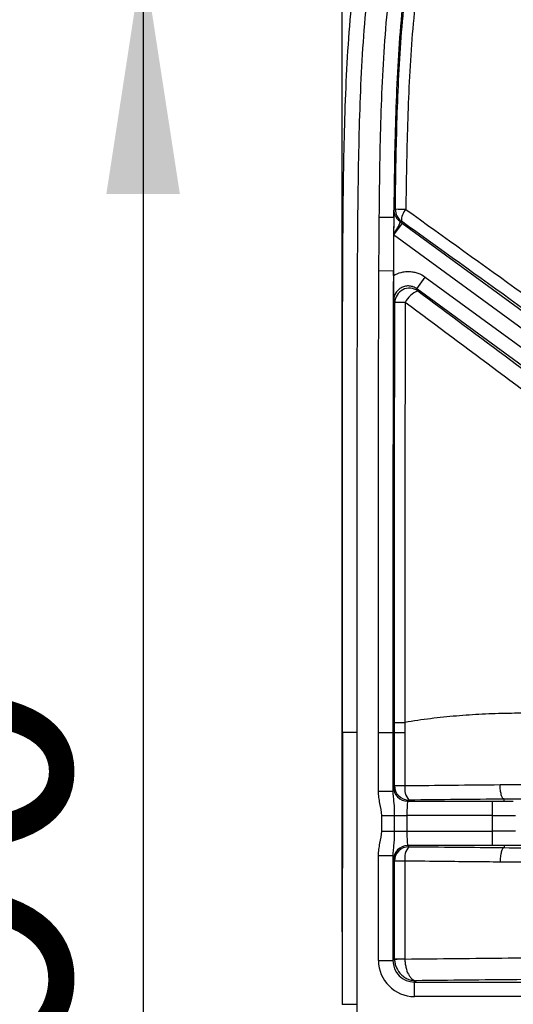
# Model space of a CAD drawing. Units: millimetres. Extents: x 0 to 297, y 0 to 210.
# Drawn here: x 240 to 247, y 77 to 90 of the extents above; entities that cross this region are included whole.
import ezdxf

# ---------------------------------------------------------------- set-up
doc = ezdxf.new("R2010")
doc.units = ezdxf.units.MM
doc.layers.add('DEFAULT', color=179, linetype='Continuous')
doc.styles.add('SLDTEXTSTYLE1', font='TXT', dxfattribs={"width": 0.75})
doc.dimstyles.new('SLDDIMSTYLE4', dxfattribs={"dimtxt": 3.5, "dimasz": 3.302, "dimexe": 0, "dimexo": 0.0625, "dimgap": 0.875, "dimtad": 1, "dimdec": 0, "dimlfac": 10, "dimrnd": 1e-09, "dimzin": 12, "dimdsep": 46, "dimtxsty": 'SLDTEXTSTYLE1', "dimsah": 1, "dimcen": 0.09, "dimadec": 0, "dimazin": 3, "dimtfac": 1, "dimtdec": 0, "dimtofl": 0, "dimtmove": 0, "dimatfit": 3, "dimfxl": 1, "dimfrac": 2, "dimtolj": 1, "dimtzin": 12, "dimarcsym": 0})

# ---------------------------------------------------------------- blocks, each defined once
blk = doc.blocks.new('_D_9')
at = {"layer": 'DEFAULT', "transparency": 16777216}
for p, q in [((244.442, 77.657), (244.442, 106.79)), ((274.533, 77.657), (274.533, 106.79)), ((244.442, 105.79), (274.533, 105.79))]:
    blk.add_line(p, q, dxfattribs=at)
for points in [[(244.442, 105.79), (247.744, 105.282), (247.744, 106.298)], [(274.533, 105.79), (271.231, 106.298), (271.231, 105.282)]]:
    blk.add_solid(points, dxfattribs=at)
at = {"layer": 'DEFAULT', "transparency": 16777216, "insert": (255.48, 110.301), "char_height": 3.5, "attachment_point": 1, "rotation": 0, "style": 'SLDTEXTSTYLE1'}
blk.add_mtext('301', dxfattribs=at)
blk = doc.blocks.new('_D_11')
at = {"layer": 'DEFAULT', "transparency": 16777216}
for p, q in [((247.988, 91.157), (240.688, 91.157)), ((241.688, 91.157), (241.688, 62.157)), ((247.988, 62.157), (240.688, 62.157))]:
    blk.add_line(p, q, dxfattribs=at)
for points in [[(241.688, 91.157), (241.18, 87.855), (242.196, 87.855)], [(241.688, 62.157), (242.196, 65.459), (241.18, 65.459)]]:
    blk.add_solid(points, dxfattribs=at)
at = {"layer": 'DEFAULT', "transparency": 16777216, "insert": (237.177, 73.247), "char_height": 3.5, "attachment_point": 1, "rotation": 90, "style": 'SLDTEXTSTYLE1'}
blk.add_mtext('290', dxfattribs=at)
blk = doc.blocks.new('_D_12')
at = {"layer": 'DEFAULT', "transparency": 16777216}
for p, q in [((258.488, 95.695), (234.908, 95.695)), ((235.908, 95.695), (235.908, 57.62)), ((258.488, 57.62), (234.908, 57.62))]:
    blk.add_line(p, q, dxfattribs=at)
for points in [[(235.908, 95.695), (235.4, 92.393), (236.416, 92.393)], [(235.908, 57.62), (236.416, 60.922), (235.4, 60.922)]]:
    blk.add_solid(points, dxfattribs=at)
at = {"layer": 'DEFAULT', "transparency": 16777216, "insert": (231.396, 73.247), "char_height": 3.5, "attachment_point": 1, "rotation": 90, "style": 'SLDTEXTSTYLE1'}
blk.add_mtext('381', dxfattribs=at)

msp = doc.modelspace()

# ---------------------------------------------------------------- linework, layer by layer
at = {"color": 7, "linetype": 'Continuous', "lineweight": 25}
for p, q in [((244.954, 87.535), (245.154, 87.533)), ((245.154, 87.533), (245.154, 87.533)), ((245.27, 87.452), (245.152, 87.29)), ((245.27, 87.452), (248.319, 85.221)), ((245.152, 87.31), (245.152, 87.29)), ((248.2, 85.06), (245.152, 87.29)), ((244.949, 86.795), (245.149, 86.794)), ((245.149, 86.794), (245.149, 86.794)), ((245.149, 86.726), (245.149, 86.788)), ((245.472, 86.544), (245.59, 86.705)), ((245.59, 86.705), (248.074, 84.887)), ((247.956, 84.726), (245.472, 86.544)), ((245.164, 80.414), (245.164, 80.551)), ((245.308, 80.551), (245.308, 80.414)), ((244.443, 80.414), (244.442, 76.657)), ((244.942, 79.602), (244.942, 80.414)), ((244.942, 80.414), (245.142, 80.414)), ((245.142, 80.414), (245.142, 79.602)), ((245.164, 80.414), (245.142, 80.414)), ((245.164, 79.679), (245.164, 80.414)), ((244.942, 79.602), (245.142, 79.602)), ((245.149, 79.664), (245.164, 79.679)), ((245.364, 79.479), (245.349, 79.464)), ((245.349, 79.464), (246.52, 79.464)), ((246.52, 79.264), (246.52, 79.464)), ((246.679, 79.464), (246.68, 79.493)), ((244.989, 79.051), (244.989, 79.264)), ((244.989, 79.264), (245.162, 79.264)), ((245.162, 79.264), (245.162, 79.051)), ((245.162, 79.264), (245.336, 79.264)), ((245.336, 79.264), (245.336, 79.051)), ((246.52, 79.264), (245.336, 79.264)), ((246.52, 79.051), (246.52, 79.264)), ((244.989, 79.051), (245.162, 79.051)), ((245.162, 79.051), (245.336, 79.051)), ((245.336, 79.051), (246.52, 79.051)), ((246.52, 78.851), (246.52, 79.051)), ((246.52, 78.851), (245.349, 78.851)), ((245.349, 78.851), (245.364, 78.835)), ((246.679, 78.85), (246.68, 78.822)), ((244.942, 77.264), (244.942, 78.713)), ((244.942, 78.713), (245.142, 78.713)), ((245.142, 78.713), (245.142, 77.264)), ((245.164, 78.636), (245.149, 78.651)), ((245.164, 77.286), (245.164, 78.636)), ((245.142, 77.264), (245.164, 77.286)), ((244.942, 77.264), (245.142, 77.264)), ((245.462, 76.984), (245.442, 76.964)), ((245.442, 76.964), (251.234, 76.964)), ((245.442, 76.764), (245.442, 76.964)), ((251.234, 76.764), (245.442, 76.764)), ((244.642, 76.657), (244.442, 76.657))]:
    msp.add_line(p, q, dxfattribs=at)
at = {"color": 7, "linetype": 'Continuous', "lineweight": 25, "flags": 128}
for points in [[(245.155, 87.631), (245.162, 87.634), (245.177, 87.642)], [(245.259, 87.479), (245.25, 87.474), (245.244, 87.471)], [(245.472, 86.544), (245.478, 86.532), (245.487, 86.514)], [(245.169, 86.353), (245.16, 86.371), (245.154, 86.383)], [(244.642, 80.414), (244.642, 77.414), (244.642, 76.657)], [(245.308, 80.414), (245.308, 80.014), (245.308, 79.679)], [(245.164, 79.679), (245.168, 79.679), (245.176, 79.679), (245.189, 79.679), (245.206, 79.679), (245.227, 79.679), (245.252, 79.679), (245.279, 79.679), (245.308, 79.679)], [(245.308, 78.636), (245.279, 78.636), (245.252, 78.636), (245.227, 78.636), (245.206, 78.636), (245.189, 78.636), (245.176, 78.636), (245.168, 78.636), (245.164, 78.636)], [(245.308, 78.636), (245.308, 78.236), (245.308, 77.286)], [(245.164, 77.286), (245.168, 77.286), (245.176, 77.286), (245.189, 77.286), (245.206, 77.286), (245.227, 77.286), (245.252, 77.286), (245.279, 77.286), (245.308, 77.286)], [(244.642, 76.657), (244.642, 75.901), (244.642, 72.901)]]:
    msp.add_lwpolyline(points, dxfattribs=at)
at = {"color": 7, "linetype": 'Continuous', "lineweight": 25}
for centre, radius, start, end in [((245.377, 87.64), 0.2, 179.4665, 233.7675), ((245.159, 73.959), 13.683, 89.3212, 89.9255), ((245.484, 87.485), 0.225, 136.2387, 181.665), ((244.801, 87.615), 0.466, 319.024, 342.0083), ((245.369, 86.352), 0.2, 54.0092, 179.5883), ((245.604, 86.213), 0.323, 111.2061, 154.2909), ((245.025, 13.82), 72.534, 89.77218, 89.88571), ((245.284, 307.157), 226.743, 269.96985, 270.00618), ((245.349, 79.664), 0.2, 180.0814, 269.9183), ((245.364, 79.679), 0.2, 180.0814, 269.9183), ((245.544, 79.638), 0.239, 169.9635, 221.3934), ((245.349, 78.65), 0.2, 90.0817, 179.918), ((245.364, 78.635), 0.2, 90.0817, 179.918), ((245.544, 78.677), 0.239, 138.6086, 190.0356), ((245.402, 73.599), 3.685, 91.4534, 93.6895)]:
    msp.add_arc(centre, radius, start, end, dxfattribs=at)
for centre, major_axis, ratio, start_param, end_param in [((245.15, 79.264), (0, 0.4), 0.034921, 0.034907, 0.564389), ((245.349, 79.264), (0, 0.2), 0.069842, 0.034907, 1.570797), ((246.52, 79.527), (1.8, 0), 0.034921, 4.712389, 4.800842), ((246.52, 79.327), (2, 0), 0.031429, 4.712389, 4.871044), ((245.349, 79.051), (0, 0.2), 0.069842, 1.570797, 3.106687), ((246.52, 78.988), (2, 0), 0.031429, 1.412141, 1.570796), ((246.52, 78.788), (1.8, 0), 0.034921, 1.482343, 1.570796), ((282.497, 78.85), (35.817, 0), 0.000197, 2.606676, 3.05701), ((245.15, 79.051), (0, 0.4), 0.034921, 2.577204, 3.106686), ((245.443, 77.265), (-0.354, -0.354), 0.998783, 5.498394, 7.067977), ((245.443, 77.265), (0.213, 0.213), 0.997165, 2.356801, 3.926384)]:
    msp.add_ellipse(centre, major_axis=major_axis, ratio=ratio, start_param=start_param, end_param=end_param, dxfattribs=at)
for points, knots in [([(244.443, 80.414), (244.443, 81.328), (244.443, 82.241), (244.444, 84.069), (244.444, 84.982), (244.447, 86.353), (244.449, 86.81), (244.455, 87.723), (244.46, 88.18), (244.483, 89.093), (244.5, 89.55), (244.549, 90.232), (244.569, 90.459), (244.621, 90.912), (244.653, 91.138), (244.712, 91.475), (244.733, 91.587), (244.781, 91.811), (244.808, 91.923), (244.894, 92.255), (244.963, 92.472), (245.126, 92.896), (245.221, 93.103), (245.362, 93.353), (245.392, 93.402), (245.453, 93.5), (245.484, 93.548), (245.58, 93.69), (245.649, 93.781), (245.865, 94.044), (246.024, 94.205), (246.285, 94.427), (246.377, 94.499), (246.563, 94.632), (246.659, 94.694), (246.952, 94.871), (247.156, 94.973), (247.419, 95.085), (247.472, 95.106), (247.579, 95.147), (247.633, 95.167), (247.796, 95.224), (247.904, 95.259), (248.452, 95.416), (248.898, 95.492), (249.574, 95.568), (249.8, 95.588), (250.254, 95.619), (250.482, 95.63), (250.937, 95.65), (251.164, 95.657), (251.62, 95.669), (251.847, 95.674), (252.53, 95.687), (252.986, 95.692), (253.441, 95.695)], [0, 0, 0, 0, 0.125, 0.125, 0.25, 0.25, 0.3125, 0.3125, 0.375, 0.375, 0.4375, 0.4375, 0.46875, 0.46875, 0.5, 0.5, 0.515625, 0.515625, 0.53125, 0.53125, 0.5625, 0.5625, 0.59375, 0.59375, 0.601562, 0.601562, 0.609375, 0.609375, 0.625, 0.625, 0.65625, 0.65625, 0.671875, 0.671875, 0.6875, 0.6875, 0.71875, 0.71875, 0.726562, 0.726562, 0.734375, 0.734375, 0.75, 0.75, 0.8125, 0.8125, 0.84375, 0.84375, 0.875, 0.875, 0.90625, 0.90625, 0.9375, 0.9375, 1, 1, 1, 1]), ([(253.442, 95.495), (252.994, 95.492), (252.545, 95.487), (251.872, 95.475), (251.647, 95.47), (251.198, 95.458), (250.974, 95.451), (250.526, 95.432), (250.301, 95.421), (249.854, 95.391), (249.63, 95.373), (248.964, 95.3), (248.524, 95.227), (247.984, 95.074), (247.877, 95.041), (247.716, 94.985), (247.663, 94.965), (247.557, 94.925), (247.505, 94.904), (247.245, 94.794), (247.044, 94.693), (246.756, 94.519), (246.662, 94.457), (246.524, 94.358), (246.478, 94.323), (246.389, 94.253), (246.346, 94.217), (246.133, 94.033), (245.978, 93.872), (245.769, 93.609), (245.703, 93.518), (245.58, 93.329), (245.521, 93.231), (245.361, 92.932), (245.271, 92.727), (245.119, 92.306), (245.055, 92.09), (244.975, 91.761), (244.95, 91.65), (244.906, 91.429), (244.886, 91.318), (244.832, 90.986), (244.804, 90.763), (244.757, 90.316), (244.738, 90.092), (244.694, 89.419), (244.679, 88.969), (244.659, 88.069), (244.654, 87.619), (244.648, 86.718), (244.647, 86.268), (244.644, 84.917), (244.643, 84.016), (244.643, 82.215), (244.643, 81.315), (244.642, 80.414)], [0, 0, 0, 0, 0.0625, 0.0625, 0.09375, 0.09375, 0.125, 0.125, 0.15625, 0.15625, 0.1875, 0.1875, 0.25, 0.25, 0.265625, 0.265625, 0.273438, 0.273438, 0.28125, 0.28125, 0.3125, 0.3125, 0.328125, 0.328125, 0.335938, 0.335938, 0.34375, 0.34375, 0.375, 0.375, 0.390625, 0.390625, 0.40625, 0.40625, 0.4375, 0.4375, 0.46875, 0.46875, 0.484375, 0.484375, 0.5, 0.5, 0.53125, 0.53125, 0.5625, 0.5625, 0.625, 0.625, 0.6875, 0.6875, 0.75, 0.75, 0.875, 0.875, 1, 1, 1, 1]), ([(244.954, 87.535), (244.958, 87.969), (244.964, 88.403), (244.983, 89.054), (244.991, 89.27), (245.013, 89.704), (245.027, 89.921), (245.079, 90.569), (245.13, 90.999), (245.253, 91.638), (245.302, 91.851), (245.422, 92.267), (245.493, 92.472), (245.58, 92.672)], [0, 0, 0, 0, 0.25, 0.25, 0.375, 0.375, 0.5, 0.5, 0.75, 0.75, 0.875, 0.875, 1, 1, 1, 1]), ([(245.763, 92.593), (245.752, 92.569), (245.742, 92.544), (245.722, 92.494), (245.712, 92.469), (245.683, 92.395), (245.664, 92.344), (245.611, 92.193), (245.579, 92.091), (245.491, 91.783), (245.444, 91.574), (245.324, 90.944), (245.275, 90.521), (245.224, 89.882), (245.211, 89.669), (245.19, 89.242), (245.183, 89.029), (245.164, 88.388), (245.158, 87.961), (245.154, 87.533)], [0, 0, 0, 0, 0.015625, 0.015625, 0.03125, 0.03125, 0.0625, 0.0625, 0.125, 0.125, 0.25, 0.25, 0.5, 0.5, 0.625, 0.625, 0.75, 0.75, 1, 1, 1, 1]), ([(245.177, 87.642), (245.181, 88.038), (245.187, 88.435), (245.21, 89.227), (245.227, 89.622), (245.272, 90.215), (245.29, 90.412), (245.335, 90.807), (245.362, 91.003), (245.429, 91.393), (245.468, 91.587), (245.563, 91.971), (245.619, 92.161), (245.687, 92.348)], [0, 0, 0, 0, 0.25, 0.25, 0.5, 0.5, 0.625, 0.625, 0.75, 0.75, 0.875, 0.875, 1, 1, 1, 1]), ([(245.838, 92.297), (245.769, 92.112), (245.713, 91.924), (245.618, 91.544), (245.578, 91.353), (245.511, 90.967), (245.484, 90.772), (245.438, 90.382), (245.42, 90.187), (245.374, 89.601), (245.357, 89.209), (245.332, 88.425), (245.326, 88.033), (245.321, 87.641)], [0, 0, 0, 0, 0.125, 0.125, 0.25, 0.25, 0.375, 0.375, 0.5, 0.5, 0.75, 0.75, 1, 1, 1, 1]), ([(245.154, 87.533), (245.154, 87.55), (245.155, 87.566), (245.155, 87.591), (245.155, 87.599), (245.155, 87.611), (245.155, 87.615), (245.155, 87.621), (245.155, 87.623), (245.155, 87.627), (245.155, 87.63), (245.155, 87.631)], [0, 0, 0, 0, 0.5, 0.5, 0.75, 0.75, 0.875, 0.875, 0.9375, 0.9375, 1, 1, 1, 1]), ([(245.155, 87.631), (245.155, 87.63), (245.155, 87.628), (245.155, 87.627), (245.155, 87.626), (245.156, 87.623), (245.156, 87.621), (245.156, 87.616), (245.157, 87.613), (245.158, 87.603), (245.159, 87.597), (245.164, 87.577), (245.169, 87.564), (245.182, 87.538), (245.19, 87.525), (245.207, 87.505), (245.213, 87.498), (245.227, 87.484), (245.235, 87.478), (245.244, 87.471)], [0, 0, 0, 0, 0.015625, 0.015625, 0.03125, 0.03125, 0.0625, 0.0625, 0.125, 0.125, 0.25, 0.25, 0.5, 0.5, 0.75, 0.75, 0.875, 0.875, 1, 1, 1, 1]), ([(245.321, 87.641), (245.857, 87.257), (246.393, 86.872), (247.199, 86.294), (247.468, 86.102), (248.006, 85.717), (248.275, 85.524), (248.543, 85.332)], [0, 0, 0, 0, 0.5, 0.5, 0.75, 0.75, 1, 1, 1, 1]), ([(244.949, 86.795), (244.949, 86.872), (244.95, 86.95), (244.95, 87.028), (244.951, 87.106), (244.951, 87.184), (244.952, 87.262), (244.953, 87.353), (244.953, 87.444), (244.954, 87.535)], [0, 0, 0, 0, 0.00233631, 0.00233631, 0.00233631, 0.004672617, 0.004672617, 0.004672617, 0.007405829, 0.007405829, 0.007405829, 0.007405829]), ([(248.475, 85.165), (248.206, 85.358), (247.938, 85.551), (247.402, 85.937), (247.134, 86.13), (246.33, 86.709), (245.794, 87.094), (245.259, 87.479)], [0, 0, 0, 0, 0.25, 0.25, 0.5, 0.5, 1, 1, 1, 1]), ([(245.152, 87.29), (245.151, 87.137), (245.15, 86.971), (245.149, 86.794), (245.149, 86.792), (245.149, 86.791), (245.149, 86.79)], [-0.0045737, -0.0045737, -0.0045737, -0.0045737, 0.639289, 0.639289, 0.639289, 0.6438627, 0.6438627, 0.6438627, 0.6438627]), ([(244.942, 80.414), (244.942, 81.477), (244.943, 82.541), (244.944, 84.136), (244.944, 84.668), (244.945, 85.731), (244.946, 86.263), (244.949, 86.795)], [0, 0, 0, 0, 0.5, 0.5, 0.75, 0.75, 1, 1, 1, 1]), ([(245.149, 86.794), (245.147, 86.486), (245.146, 86.142), (245.145, 85.714), (245.145, 85.666), (245.145, 85.593), (245.145, 85.568), (245.145, 85.531), (245.145, 85.519), (245.145, 85.506), (245.145, 85.505), (245.145, 85.503), (245.145, 85.503), (245.145, 85.501), (245.145, 85.5), (245.145, 85.496), (245.145, 85.494), (245.145, 85.487), (245.145, 85.483), (245.145, 85.405), (245.145, 85.325), (245.144, 85.063), (245.144, 84.858), (245.143, 83.69), (245.142, 82.286), (245.142, 80.414)], [0.0000001, 0.0000001, 0.0000001, 0.0000001, 0.2500001, 0.2500001, 0.2812501, 0.2812501, 0.2968751, 0.2968751, 0.3046876, 0.3046876, 0.3051759, 0.3051759, 0.3056642, 0.3056642, 0.3066407, 0.3066407, 0.3085938, 0.3085938, 0.3125001, 0.3125001, 0.3750001, 0.3750001, 0.5000001, 0.5000001, 1, 1, 1, 1]), ([(245.149, 86.726), (245.183, 86.746), (245.219, 86.761), (245.276, 86.775), (245.295, 86.779), (245.334, 86.783), (245.354, 86.783), (245.392, 86.781), (245.412, 86.779), (245.45, 86.771), (245.469, 86.766), (245.524, 86.746), (245.558, 86.728), (245.59, 86.705)], [0, 0, 0, 0, 0.25, 0.25, 0.375, 0.375, 0.5, 0.5, 0.625, 0.625, 0.75, 0.75, 1, 1, 1, 1]), ([(245.149, 86.726), (245.149, 86.692), (245.149, 86.659), (245.149, 86.595), (245.15, 86.565), (245.151, 86.509), (245.151, 86.482), (245.153, 86.431), (245.153, 86.407), (245.154, 86.383)], [0, 0, 0, 0, 0.25, 0.25, 0.5, 0.5, 0.75, 0.75, 1, 1, 1, 1]), ([(245.472, 86.544), (245.457, 86.555), (245.441, 86.564), (245.407, 86.576), (245.389, 86.581), (245.352, 86.584), (245.334, 86.583), (245.298, 86.576), (245.28, 86.57), (245.247, 86.553), (245.232, 86.543), (245.205, 86.518), (245.193, 86.504), (245.164, 86.457), (245.154, 86.42), (245.154, 86.383)], [0, 0, 0, 0, 0.125, 0.125, 0.25, 0.25, 0.375, 0.375, 0.5, 0.5, 0.625, 0.625, 0.75, 0.75, 1, 1, 1, 1]), ([(245.487, 86.514), (245.916, 86.195), (246.344, 85.876), (247.202, 85.237), (247.631, 84.918), (248.06, 84.599)], [0, 0, 0, 0, 0.5, 0.5, 1, 1, 1, 1]), ([(245.164, 80.551), (245.165, 81.518), (245.165, 82.485), (245.165, 83.936), (245.166, 84.419), (245.167, 85.386), (245.168, 85.87), (245.169, 86.353)], [0, 0, 0, 0, 0.5, 0.5, 0.75, 0.75, 1, 1, 1, 1]), ([(245.313, 86.353), (245.311, 85.869), (245.31, 85.386), (245.309, 84.419), (245.309, 83.936), (245.308, 82.485), (245.308, 81.518), (245.308, 80.551)], [0, 0, 0, 0, 0.25, 0.25, 0.5, 0.5, 1, 1, 1, 1]), ([(247.888, 84.439), (247.459, 84.758), (247.029, 85.077), (246.171, 85.715), (245.742, 86.034), (245.313, 86.353)], [0, 0, 0, 0, 0.5, 0.5, 1, 1, 1, 1]), ([(250.818, 80.396), (250.778, 80.398), (250.736, 80.399), (250.68, 80.402), (250.669, 80.403), (250.651, 80.403), (250.646, 80.404), (250.637, 80.404), (250.632, 80.404), (250.627, 80.405), (250.623, 80.405), (250.621, 80.405), (250.618, 80.405), (250.617, 80.405), (250.615, 80.405), (250.615, 80.405), (250.615, 80.405), (250.615, 80.405), (250.614, 80.405), (250.613, 80.405), (250.612, 80.405), (250.611, 80.405), (250.611, 80.405), (250.611, 80.405), (250.611, 80.405), (250.611, 80.405), (250.611, 80.406), (250.61, 80.406), (250.606, 80.406), (250.602, 80.406), (250.595, 80.406), (250.591, 80.406), (250.582, 80.407), (250.576, 80.407), (250.564, 80.407), (250.558, 80.408), (250.457, 80.412), (250.354, 80.418), (250.141, 80.433), (250.031, 80.442), (249.807, 80.463), (249.693, 80.475), (249.52, 80.493), (249.462, 80.499), (249.346, 80.512), (249.288, 80.518), (249.171, 80.532), (249.113, 80.538), (248.995, 80.551), (248.936, 80.558), (248.642, 80.589), (248.405, 80.611), (248.049, 80.639), (247.929, 80.646), (247.751, 80.656), (247.691, 80.659), (247.572, 80.665), (247.512, 80.668), (247.333, 80.674), (247.214, 80.677), (246.975, 80.68), (246.855, 80.679), (246.616, 80.675), (246.497, 80.671), (246.258, 80.659), (246.139, 80.651), (245.901, 80.631), (245.782, 80.618), (245.544, 80.589), (245.426, 80.572), (245.308, 80.551)], [0, 0, 0, 0, 0.03125, 0.03125, 0.039063, 0.039063, 0.042969, 0.042969, 0.044922, 0.045898, 0.045898, 0.046875, 0.046875, 0.047852, 0.047852, 0.04834, 0.048584, 0.048584, 0.048828, 0.048828, 0.049316, 0.049316, 0.049438, 0.049438, 0.049561, 0.049561, 0.049805, 0.050781, 0.050781, 0.052734, 0.052734, 0.054688, 0.054688, 0.058594, 0.058594, 0.0625, 0.0625, 0.125, 0.125, 0.1875, 0.1875, 0.25, 0.25, 0.28125, 0.28125, 0.3125, 0.3125, 0.34375, 0.34375, 0.375, 0.375, 0.5, 0.5, 0.5625, 0.5625, 0.59375, 0.59375, 0.625, 0.625, 0.6875, 0.6875, 0.75, 0.75, 0.8125, 0.8125, 0.875, 0.875, 0.9375, 0.9375, 1, 1, 1, 1]), ([(245.164, 80.551), (245.166, 80.551), (245.181, 80.551), (245.232, 80.551), (245.268, 80.551), (245.308, 80.551)], [0, 0, 0, 0, 0.5, 0.5, 1, 1, 1, 1]), ([(244.642, 80.414), (244.616, 80.414), (244.589, 80.414), (244.54, 80.414), (244.517, 80.414), (244.48, 80.414), (244.465, 80.414), (244.446, 80.414), (244.442, 80.414), (244.443, 80.414)], [0, 0, 0, 0, 0.25, 0.25, 0.5, 0.5, 0.75, 0.75, 1, 1, 1, 1]), ([(246.624, 79.693), (246.992, 79.694), (247.359, 79.696), (247.909, 79.698), (248.093, 79.699), (248.459, 79.701), (248.642, 79.702), (249.006, 79.704), (249.187, 79.705), (249.546, 79.708), (249.723, 79.71), (249.981, 79.713), (250.066, 79.714), (250.232, 79.716), (250.313, 79.718), (250.431, 79.72), (250.47, 79.721), (250.546, 79.723), (250.583, 79.724), (250.689, 79.728), (250.756, 79.73), (250.816, 79.733)], [0, 0, 0, 0, 0.25, 0.25, 0.375, 0.375, 0.5, 0.5, 0.625, 0.625, 0.75, 0.75, 0.8125, 0.8125, 0.875, 0.875, 0.90625, 0.90625, 0.9375, 0.9375, 1, 1, 1, 1]), ([(244.989, 79.264), (244.989, 79.322), (244.975, 79.377), (244.957, 79.461), (244.952, 79.489), (244.944, 79.545), (244.942, 79.574), (244.942, 79.602)], [0, 0, 0, 0, 0.5, 0.5, 0.75, 0.75, 1, 1, 1, 1]), ([(245.142, 79.602), (245.142, 79.574), (245.144, 79.547), (245.149, 79.493), (245.152, 79.465), (245.159, 79.382), (245.162, 79.325), (245.162, 79.264)], [0, 0, 0, 0, 0.25, 0.25, 0.5, 0.5, 1, 1, 1, 1]), ([(246.679, 79.493), (246.676, 79.493), (246.672, 79.495), (246.665, 79.501), (246.662, 79.505), (246.655, 79.515), (246.652, 79.521), (246.646, 79.536), (246.643, 79.544), (246.638, 79.563), (246.636, 79.573), (246.632, 79.594), (246.63, 79.606), (246.628, 79.629), (246.626, 79.642), (246.625, 79.667), (246.624, 79.68), (246.624, 79.693)], [0, 0, 0, 0, 0.125, 0.125, 0.25, 0.25, 0.375, 0.375, 0.5, 0.5, 0.625, 0.625, 0.75, 0.75, 0.875, 0.875, 1, 1, 1, 1]), ([(251.031, 79.534), (250.913, 79.529), (250.772, 79.525), (250.531, 79.519), (250.448, 79.518), (250.277, 79.515), (250.19, 79.514), (249.923, 79.511), (249.739, 79.509), (249.459, 79.507), (249.365, 79.506), (249.175, 79.505), (249.08, 79.504), (248.794, 79.503), (248.603, 79.502), (248.219, 79.5), (248.027, 79.499), (247.45, 79.496), (247.065, 79.494), (246.679, 79.493)], [0, 0, 0, 0, 0.125, 0.125, 0.1875, 0.1875, 0.25, 0.25, 0.375, 0.375, 0.4375, 0.4375, 0.5, 0.5, 0.625, 0.625, 0.75, 0.75, 1, 1, 1, 1]), ([(246.679, 79.464), (246.679, 79.464), (246.68, 79.464), (246.681, 79.464), (246.682, 79.464), (246.684, 79.464), (246.685, 79.464), (246.689, 79.464), (246.692, 79.464), (246.7, 79.464), (246.705, 79.464), (246.721, 79.464), (246.732, 79.464), (246.764, 79.464), (246.786, 79.464), (246.807, 79.464)], [0, 0, 0, 0, 0.015625, 0.015625, 0.03125, 0.03125, 0.0625, 0.0625, 0.125, 0.125, 0.25, 0.25, 0.5, 0.5, 1, 1, 1, 1]), ([(244.942, 78.713), (244.942, 78.741), (244.944, 78.77), (244.952, 78.826), (244.957, 78.854), (244.975, 78.937), (244.989, 78.993), (244.989, 79.051)], [0, 0, 0, 0, 0.25, 0.25, 0.5, 0.5, 1, 1, 1, 1]), ([(245.162, 79.051), (245.162, 79.021), (245.162, 78.992), (245.159, 78.934), (245.157, 78.906), (245.152, 78.85), (245.149, 78.823), (245.144, 78.768), (245.142, 78.741), (245.142, 78.713)], [0, 0, 0, 0, 0.25, 0.25, 0.5, 0.5, 0.75, 0.75, 1, 1, 1, 1]), ([(246.679, 78.822), (246.676, 78.822), (246.672, 78.82), (246.665, 78.814), (246.662, 78.81), (246.655, 78.8), (246.652, 78.793), (246.646, 78.779), (246.643, 78.77), (246.638, 78.752), (246.636, 78.742), (246.632, 78.721), (246.63, 78.709), (246.628, 78.685), (246.626, 78.673), (246.625, 78.648), (246.624, 78.635), (246.624, 78.622)], [0, 0, 0, 0, 0.125, 0.125, 0.25, 0.25, 0.375, 0.375, 0.5, 0.5, 0.625, 0.625, 0.75, 0.75, 0.875, 0.875, 1, 1, 1, 1]), ([(246.807, 78.851), (246.793, 78.851), (246.779, 78.851), (246.765, 78.851), (246.756, 78.851), (246.746, 78.851), (246.737, 78.851), (246.731, 78.851), (246.724, 78.851), (246.718, 78.851), (246.714, 78.851), (246.709, 78.851), (246.705, 78.851), (246.702, 78.851), (246.699, 78.851), (246.697, 78.851), (246.695, 78.851), (246.693, 78.851), (246.691, 78.851), (246.69, 78.851), (246.688, 78.851), (246.687, 78.851), (246.686, 78.851), (246.685, 78.851), (246.684, 78.851), (246.684, 78.851), (246.683, 78.851), (246.683, 78.85), (246.682, 78.85), (246.682, 78.85), (246.681, 78.85), (246.681, 78.85), (246.68, 78.85), (246.68, 78.85), (246.68, 78.85), (246.68, 78.85), (246.68, 78.85), (246.68, 78.85), (246.68, 78.85), (246.679, 78.85), (246.679, 78.85), (246.679, 78.85), (246.679, 78.85)], [0, 0, 0, 0, 0.000423575, 0.000423575, 0.000423575, 0.000706849, 0.000706849, 0.000706849, 0.000896801, 0.000896801, 0.000896801, 0.001024451, 0.001024451, 0.001024451, 0.001110426, 0.001110426, 0.001110426, 0.001168495, 0.001168495, 0.001168495, 0.001207871, 0.001207871, 0.001207871, 0.001234723, 0.001234723, 0.001234723, 0.001253189, 0.001253189, 0.001253189, 0.001266048, 0.001266048, 0.001266048, 0.001279781, 0.001279781, 0.001279781, 0.00128533, 0.00128533, 0.00128533, 0.00129099, 0.00129099, 0.00129099, 0.00129416, 0.00129416, 0.00129416, 0.00129416]), ([(246.679, 78.822), (247.065, 78.82), (247.451, 78.819), (248.028, 78.816), (248.22, 78.815), (248.604, 78.813), (248.796, 78.812), (249.082, 78.81), (249.177, 78.81), (249.367, 78.808), (249.461, 78.808), (249.741, 78.806), (249.925, 78.804), (250.192, 78.801), (250.279, 78.799), (250.449, 78.797), (250.532, 78.795), (250.772, 78.79), (250.913, 78.786), (251.029, 78.78)], [0, 0, 0, 0, 0.25, 0.25, 0.375, 0.375, 0.5, 0.5, 0.5625, 0.5625, 0.625, 0.625, 0.75, 0.75, 0.8125, 0.8125, 0.875, 0.875, 1, 1, 1, 1]), ([(246.624, 78.622), (246.496, 78.624), (246.368, 78.625), (246.24, 78.626), (246.112, 78.627), (245.984, 78.629), (245.856, 78.63), (245.673, 78.632), (245.491, 78.634), (245.308, 78.636)], [0, 0, 0, 0, 0.004, 0.004, 0.004, 0.008, 0.008, 0.008, 0.01370666, 0.01370666, 0.01370666, 0.01370666]), ([(250.815, 78.583), (250.755, 78.586), (250.689, 78.588), (250.584, 78.591), (250.547, 78.592), (250.471, 78.594), (250.433, 78.595), (250.315, 78.597), (250.233, 78.599), (250.068, 78.601), (249.983, 78.602), (249.725, 78.605), (249.548, 78.607), (249.189, 78.609), (249.008, 78.611), (248.643, 78.613), (248.46, 78.614), (248.094, 78.615), (247.911, 78.616), (247.36, 78.619), (246.992, 78.621), (246.624, 78.622)], [0, 0, 0, 0, 0.0625, 0.0625, 0.09375, 0.09375, 0.125, 0.125, 0.1875, 0.1875, 0.25, 0.25, 0.375, 0.375, 0.5, 0.5, 0.625, 0.625, 0.75, 0.75, 1, 1, 1, 1]), ([(245.164, 77.276), (245.165, 77.257), (245.168, 77.238), (245.176, 77.2), (245.183, 77.181), (245.206, 77.128), (245.229, 77.095), (245.27, 77.055), (245.286, 77.043), (245.317, 77.022), (245.334, 77.013), (245.369, 76.999), (245.387, 76.993), (245.424, 76.986), (245.443, 76.984), (245.462, 76.984)], [0, 0, 0, 0, 0.125, 0.125, 0.25, 0.25, 0.5, 0.5, 0.625, 0.625, 0.75, 0.75, 0.875, 0.875, 1, 1, 1, 1]), ([(245.308, 77.283), (245.784, 77.288), (246.26, 77.293), (246.975, 77.3), (247.213, 77.302), (247.689, 77.307), (247.926, 77.31), (248.401, 77.315), (248.638, 77.317), (248.991, 77.321), (249.108, 77.322), (249.341, 77.325), (249.457, 77.327), (249.686, 77.33), (249.8, 77.332), (250.023, 77.336), (250.133, 77.338), (250.293, 77.342), (250.346, 77.343), (250.45, 77.346), (250.501, 77.348), (250.647, 77.353), (250.736, 77.357), (250.815, 77.361)], [0, 0, 0, 0, 0.25, 0.25, 0.375, 0.375, 0.5, 0.5, 0.625, 0.625, 0.6875, 0.6875, 0.75, 0.75, 0.8125, 0.8125, 0.875, 0.875, 0.90625, 0.90625, 0.9375, 0.9375, 1, 1, 1, 1]), ([(245.308, 77.283), (245.308, 77.263), (245.31, 77.244), (245.314, 77.206), (245.318, 77.187), (245.33, 77.133), (245.341, 77.1), (245.363, 77.059), (245.371, 77.047), (245.387, 77.025), (245.396, 77.016), (245.414, 77.001), (245.423, 76.995), (245.442, 76.987), (245.452, 76.984), (245.462, 76.984)], [0, 0, 0, 0, 0.125, 0.125, 0.25, 0.25, 0.5, 0.5, 0.625, 0.625, 0.75, 0.75, 0.875, 0.875, 1, 1, 1, 1]), ([(250.875, 77.054), (250.831, 77.052), (250.785, 77.051), (250.689, 77.048), (250.64, 77.047), (250.489, 77.043), (250.385, 77.041), (250.173, 77.036), (250.065, 77.035), (249.846, 77.031), (249.734, 77.03), (249.51, 77.026), (249.397, 77.025), (249.169, 77.022), (249.054, 77.021), (248.71, 77.017), (248.479, 77.015), (248.016, 77.01), (247.784, 77.007), (247.32, 77.003), (247.087, 77), (246.391, 76.993), (245.926, 76.989), (245.462, 76.984)], [0, 0, 0, 0, 0.03125, 0.03125, 0.0625, 0.0625, 0.125, 0.125, 0.1875, 0.1875, 0.25, 0.25, 0.3125, 0.3125, 0.375, 0.375, 0.5, 0.5, 0.625, 0.625, 0.75, 0.75, 1, 1, 1, 1])]:
    msp.add_open_spline(points, degree=3, knots=knots, dxfattribs=at)
for points in [[(245.154, 87.533), (245.152, 87.317), (245.15, 87.07), (245.149, 86.794)], [(245.154, 87.531), (245.154, 87.46), (245.153, 87.386), (245.152, 87.31)], [(245.244, 87.471), (245.253, 87.465), (245.261, 87.458), (245.27, 87.452)], [(245.308, 79.679), (245.747, 79.684), (246.186, 79.688), (246.624, 79.693)], [(246.68, 79.493), (246.241, 79.488), (245.802, 79.484), (245.364, 79.479)], [(246.679, 79.493), (246.679, 79.493), (246.68, 79.493), (246.68, 79.493)], [(245.364, 78.835), (245.802, 78.831), (246.241, 78.827), (246.68, 78.822)], [(246.68, 78.822), (246.68, 78.822), (246.679, 78.822), (246.679, 78.822)], [(245.164, 77.276), (245.164, 77.28), (245.164, 77.283), (245.164, 77.286)], [(245.308, 77.286), (245.308, 77.285), (245.308, 77.284), (245.308, 77.283)]]:
    msp.add_open_spline(points, degree=3, dxfattribs=at)

# ---------------------------------------------------------------- dimensions: what is measured, and where the dimension line sits
at = {"layer": 'DEFAULT'}
for base, p1, p2, angle, picture, middle in [((274.533, 105.79), (244.442, 76.657), (274.533, 76.657), 0, '_D_9', (259.359, 105.79)), ((235.908, 57.62), (259.488, 95.695), (259.488, 57.62), 90, '_D_12', (235.908, 77.126)), ((241.688, 62.157), (248.988, 91.157), (248.988, 62.157), 90, '_D_11', (241.688, 77.126))]:
    dim = msp.add_linear_dim(base=base, p1=p1, p2=p2, angle=angle, dimstyle='SLDDIMSTYLE4', dxfattribs=at)
    dim.commit()
    dim.dimension.update_dxf_attribs({"geometry": picture, "text_midpoint": middle, "dimtype": 160})

doc.saveas('drawing.dxf')
